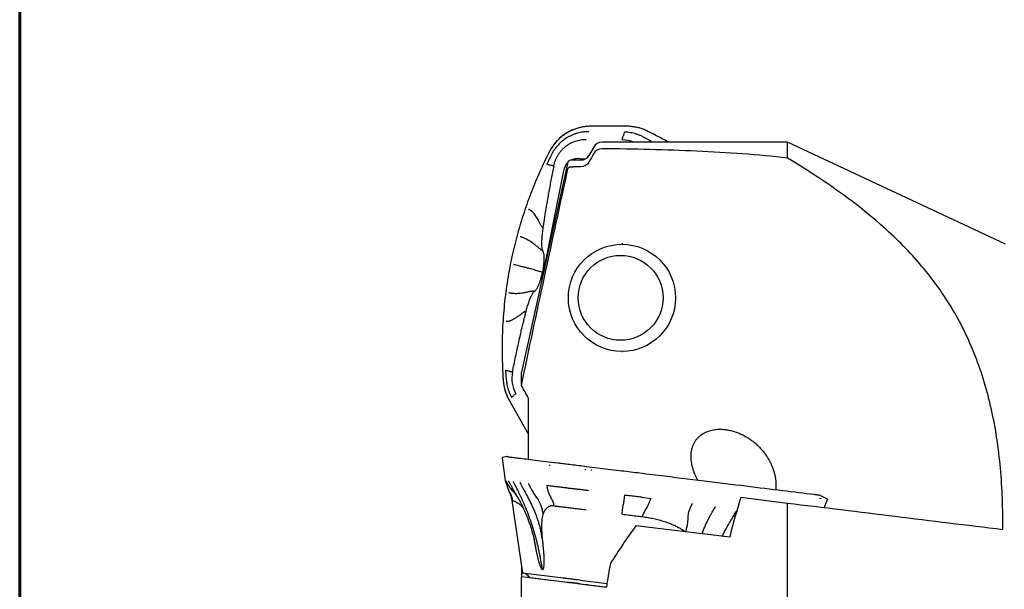
# Model space of a CAD drawing. Units: millimetres. Extents: x 15 to 204, y 6 to 291.
# Drawn here: x 15 to 56, y 223 to 247 of the extents above; entities that cross this region are included whole.
import ezdxf

# ---------------------------------------------------------------- set-up
doc = ezdxf.new("R2010")
doc.units = ezdxf.units.MM

msp = doc.modelspace()

# ---------------------------------------------------------------- linework, layer by layer
at = {"color": 7, "linetype": 'Continuous', "lineweight": 60}
msp.add_line((14.7199, 291.4435), (14.7199, 5.5565), dxfattribs=at)
at = {"color": 7, "linetype": 'Continuous', "lineweight": 30}
for p, q in [((39.8393, 242.3215), (38.6015, 242.3216)), ((40.101, 242.32), (40.1009, 242.32)), ((40.7104, 241.9029), (41.0817, 241.7176)), ((40.9675, 242.1055), (40.9286, 242.1246)), ((46.7962, 241.6517), (39.0508, 241.6517)), ((55.9103, 237.4017), (46.7962, 241.6517)), ((46.7962, 240.9937), (46.7962, 241.6517)), ((36.8466, 241.2544), (36.8465, 241.2546)), ((36.8667, 241.2927), (36.8665, 241.2929)), ((38.7044, 241.4517), (38.5024, 241.1017)), ((37.6268, 240.8234), (35.6822, 232.0517)), ((38.1559, 240.9017), (37.7244, 240.9017)), ((38.1391, 240.9668), (38.0239, 240.9682)), ((38.1391, 240.9668), (38.3703, 240.964)), ((37.4319, 240.3909), (36.4957, 235.7215)), ((37.4547, 240.5047), (37.4319, 240.3909)), ((37.7244, 240.6239), (37.8582, 240.6239)), ((39.9159, 237.4166), (39.8814, 237.4166)), ((39.8814, 232.9166), (39.908, 232.9166)), ((35.0536, 231.7208), (35.0272, 232.1375)), ((35.6822, 231.4924), (35.6822, 232.0517)), ((34.9191, 231.7458), (34.9222, 231.7023)), ((35.1681, 230.883), (35.168, 230.8827)), ((35.1681, 230.883), (35.2964, 230.6547)), ((35.9822, 228.4163), (35.9822, 230.9577)), ((35.2964, 230.6547), (35.2964, 230.6543)), ((35.2964, 230.6543), (35.9052, 229.58)), ((35.9053, 229.5804), (35.9052, 229.58)), ((34.8786, 228.4548), (35.0088, 227.5278)), ((34.8922, 228.4831), (34.8909, 228.4825)), ((35.0774, 228.5261), (34.8922, 228.4834)), ((38.4034, 228.119), (39.871, 227.9388)), ((35.2812, 226.6888), (35.7201, 223.6615)), ((35.4592, 226.942), (35.4069, 226.994)), ((40.7104, 226.8282), (41.0817, 226.7826)), ((46.7962, 226.5746), (44.8495, 226.8137)), ((48.4653, 226.7562), (48.1392, 226.9224)), ((48.3353, 226.3857), (48.4748, 226.7309)), ((46.7962, 217.9781), (46.7962, 226.5746)), ((44.3828, 225.1582), (40.4651, 225.6392)), ((36.2051, 225.1007), (36.2235, 224.9946)), ((36.2235, 224.9946), (36.209, 225.0836)), ((35.6822, 223.9231), (35.6822, 223.5064)), ((35.6822, 219.7516), (35.6822, 223.5062)), ((35.7453, 223.6597), (35.7299, 223.6616)), ((37.4319, 223.4526), (35.7453, 223.6597)), ((35.9474, 223.5611), (36.0145, 223.4751)), ((35.9822, 223.4694), (35.9822, 223.5165)), ((36.0142, 223.4755), (36.013, 223.4656)), ((36.0224, 223.4745), (37.709, 223.2674)), ((37.4547, 223.4498), (37.4319, 223.4526)), ((38.1391, 223.3658), (38.0239, 223.3799)), ((38.1391, 223.3658), (39.2573, 223.2285)), ((37.709, 223.2674), (37.7097, 223.2673)), ((38.1559, 223.2025), (37.7244, 223.2555)), ((38.1172, 223.2173), (38.1134, 223.2178)), ((38.1172, 223.2173), (39.2368, 223.0799)), ((38.7044, 223.1351), (38.5024, 223.1599)), ((39.2354, 223.0699), (39.0508, 223.0926))]:
    msp.add_line(p, q, dxfattribs=at)
at = {"color": 7, "linetype": 'Continuous', "lineweight": 30, "flags": 128}
for points in [[(38.3413, 242.305), (38.3417, 242.3057), (38.3419, 242.3057)], [(38.6015, 242.3216), (38.6014, 242.3215), (38.6011, 242.3209)], [(35.0843, 228.5265), (35.0855, 228.5264), (35.091, 228.5257), (35.1012, 228.5244), (35.1159, 228.5226), (35.1352, 228.5203), (35.159, 228.5173), (35.1874, 228.5138), (35.2204, 228.5098), (35.2579, 228.5052), (35.3, 228.5), (35.3466, 228.4943), (35.3977, 228.488), (35.4533, 228.4812), (35.5134, 228.4738), (35.578, 228.4659), (35.647, 228.4574), (35.7205, 228.4484), (35.7984, 228.4388), (35.8806, 228.4287), (35.9673, 228.4181), (36.0583, 228.4069), (36.1536, 228.3952), (36.2533, 228.383), (36.3572, 228.3702), (36.4654, 228.3569), (36.5778, 228.3431), (36.6944, 228.3288), (36.8151, 228.314), (36.94, 228.2987), (37.069, 228.2828), (37.2021, 228.2665)], [(37.2021, 228.2665), (37.2439, 228.2613), (37.2896, 228.2557), (37.3389, 228.2497), (37.3918, 228.2432), (37.448, 228.2363), (37.5074, 228.229), (37.5699, 228.2213), (37.6353, 228.2133), (37.7033, 228.2049), (37.7739, 228.1963), (37.8467, 228.1873), (37.9217, 228.1781), (37.9985, 228.1687), (38.077, 228.159), (38.157, 228.1492), (38.2382, 228.1393), (38.3204, 228.1292), (38.4034, 228.119)], [(38.6029, 227.9729), (38.6028, 227.9713), (38.6027, 227.9692), (38.6024, 227.9665), (38.6022, 227.9634), (38.6019, 227.96), (38.6017, 227.9563), (38.6014, 227.9526), (38.6011, 227.949)], [(39.871, 227.9388), (39.9665, 227.927), (40.0624, 227.9153), (40.1584, 227.9035), (40.2541, 227.8917), (40.3494, 227.88), (40.4439, 227.8684), (40.5373, 227.857), (40.6295, 227.8456), (40.7201, 227.8345), (40.8089, 227.8236), (40.8955, 227.813)], [(40.8955, 227.813), (41.1474, 227.7821), (41.3971, 227.7514), (41.6447, 227.721), (41.8899, 227.6909), (42.1328, 227.6611), (42.3733, 227.6315), (42.6114, 227.6023), (42.8469, 227.5734), (43.0799, 227.5448), (43.3101, 227.5165), (43.5377, 227.4886), (43.7625, 227.461), (43.9845, 227.4337), (44.2036, 227.4068), (44.4198, 227.3803), (44.633, 227.3541), (44.8431, 227.3283), (45.0501, 227.3029), (45.2539, 227.2778), (45.4545, 227.2532), (45.6519, 227.229), (45.8459, 227.2051), (46.0366, 227.1817), (46.2239, 227.1587), (46.4076, 227.1362), (46.5879, 227.114), (46.7646, 227.0923), (46.9377, 227.0711), (47.1071, 227.0503), (47.2729, 227.0299), (47.4349, 227.01), (47.5931, 226.9906), (47.7475, 226.9717), (47.898, 226.9532)], [(35.2812, 226.6888), (35.2815, 226.6888), (35.2854, 226.6883), (35.2939, 226.6873), (35.3069, 226.6857)], [(47.898, 226.9532), (47.94, 226.948), (47.9781, 226.9433), (48.0122, 226.9392), (48.0422, 226.9355), (48.068, 226.9323), (48.0896, 226.9297), (48.1068, 226.9275), (48.1197, 226.926), (48.1282, 226.9249), (48.1322, 226.9244), (48.1326, 226.9244)], [(39.8846, 226.1236), (39.9616, 226.1141), (40.0382, 226.1047), (40.1143, 226.0954), (40.1895, 226.0861), (40.2636, 226.0771), (40.3363, 226.0681), (40.4074, 226.0594), (40.4766, 226.0509), (40.5436, 226.0427), (40.6083, 226.0347), (40.6704, 226.0271), (40.7296, 226.0198)]]:
    msp.add_lwpolyline(points, dxfattribs=at)
at = {"color": 7, "linetype": 'Continuous', "lineweight": 30}
for centre, radius in [((39.8809, 235.1554), 2.2387), ((39.8239, 235.1576), 1.773)]:
    msp.add_circle(centre, radius, dxfattribs=at)
for centre, radius, start, end in [((38.5816, 240.3748), 1.9451, 97.09584, 151.84373), ((39.0508, 241.2517), 0.4, 90, 150), ((39.8689, 240.4619), 1.2927, 66.98527, 89.30725), ((38.1559, 241.3017), 0.4, 270, 330), ((37.7244, 240.8017), 0.1, 90, 167.5), ((36.6001, 231.8013), 1.319, 168.65443, 209.11364), ((36.9049, 231.8506), 1.9882, 184.27736, 209.12464), ((35.0819, 228.5067), 0.02, 83, 103), ((36.867, 228.1616), 0.0206, 108.16945, 187.87925), ((36.8871, 228.1591), 0.0206, 108.70848, 188.09479), ((38.4363, 227.9695), 0.0951, 162.13433, 176.63946), ((48.1301, 226.9045), 0.02, 63, 83), ((48.1446, 226.7771), 0.0209, 337.69462, 55.26364), ((48.1675, 226.7741), 0.0208, 337.9366, 55.89782), ((48.4562, 226.7384), 0.02, 338, 63), ((35.7504, 223.4072), 0.25, 38, 83)]:
    msp.add_arc(centre, radius, start, end, dxfattribs=at)
for centre, major_axis, ratio, start_param, end_param in [((61.237, 222.9017), (23.6397, 12.5414), 0.5896147, 2.2623752, 2.34721), ((60.6262, 222.9017), (20.7088, 7.0439), 0.8390922, 2.6947812, 2.7474988)]:
    msp.add_ellipse(centre, major_axis=major_axis, ratio=ratio, start_param=start_param, end_param=end_param, dxfattribs=at)
for points, knots in [([(38.3419, 242.3057), (38.3265, 242.3037), (38.2822, 242.2979), (38.2092, 242.2853), (38.1234, 242.2667), (38.0386, 242.2441), (37.9548, 242.2177), (37.8723, 242.1875), (37.7912, 242.1536), (37.7117, 242.116), (37.634, 242.0749), (37.5582, 242.0303), (37.4845, 241.9823), (37.413, 241.931), (37.3439, 241.8765), (37.2773, 241.8189), (37.2133, 241.7583), (37.1521, 241.6949), (37.0938, 241.6288), (37.0385, 241.5601), (36.9864, 241.489), (36.9375, 241.4155), (36.8978, 241.35), (36.8751, 241.3085), (36.8665, 241.2929)], [0, 0, 0, 0, 0.0250253, 0.0723382, 0.1196542, 0.1669704, 0.2142864, 0.2616026, 0.308919, 0.3562357, 0.4035523, 0.4508692, 0.4981862, 0.545504, 0.5928211, 0.6401388, 0.6874571, 0.7347753, 0.7820937, 0.8294123, 0.8767318, 0.9240504, 0.9713706, 1, 1, 1, 1]), ([(38.6015, 242.3216), (38.5857, 242.3215), (38.5401, 242.3212), (38.4647, 242.3178), (38.394, 242.3119), (38.3532, 242.3071), (38.3419, 242.3057)], [0, 0, 0, 0, 0.1816167, 0.5251443, 0.8684917, 1, 1, 1, 1]), ([(40.1009, 242.3198), (40.074, 242.3202), (39.9976, 242.3211), (39.9103, 242.3216), (39.8499, 242.3215), (39.8393, 242.3214)], [0, 0, 0, 0, 0.3092297, 0.8787966, 1, 1, 1, 1]), ([(40.9286, 242.1247), (40.9146, 242.1314), (40.874, 242.1507), (40.8055, 242.1799), (40.7229, 242.211), (40.639, 242.2382), (40.5539, 242.2617), (40.4679, 242.2813), (40.3811, 242.297), (40.2937, 242.3088), (40.2074, 242.3164), (40.1431, 242.3193), (40.1081, 242.3199), (40.101, 242.32)], [0, 0, 0, 0, 0.0544119, 0.1572925, 0.2601798, 0.3630657, 0.4659522, 0.5688374, 0.671723, 0.7746083, 0.8774932, 0.9749669, 1, 1, 1, 1]), ([(38.4941, 242.0917), (38.4705, 242.0919), (38.4193, 242.0923), (38.3365, 242.0878), (38.2423, 242.0779), (38.1373, 242.0603), (38.0438, 242.0382), (37.966, 242.0152), (37.9072, 241.9956), (37.85, 241.9742), (37.7945, 241.9512), (37.7406, 241.9267), (37.6885, 241.9008), (37.6381, 241.8736), (37.5766, 241.8378), (37.505, 241.7917), (37.4249, 241.7332), (37.3489, 241.6708), (37.2773, 241.6048), (37.1954, 241.5204), (37.1076, 241.4149), (37.0179, 241.2865), (36.9686, 241.1955), (36.9441, 241.1504)], [0, 0, 0, 0, 0.0373792, 0.0809058, 0.1305817, 0.1864047, 0.2483699, 0.2813588, 0.3138427, 0.3458225, 0.3772988, 0.4082722, 0.4387437, 0.4687134, 0.4981821, 0.550563, 0.6024569, 0.6538631, 0.7047825, 0.7552142, 0.8381641, 0.9197596, 1, 1, 1, 1]), ([(39.8846, 241.7545), (39.8898, 241.767), (39.9004, 241.7921), (39.9159, 241.8411), (39.9259, 241.8811), (39.9309, 241.9011)], [0, 0, 0, 0, 0.3333328, 0.6666665, 1, 1, 1, 1]), ([(39.9858, 242.0739), (39.9796, 242.0592), (39.967, 242.03), (39.9487, 241.9722), (39.9368, 241.9248), (39.9309, 241.9011)], [0, 0, 0, 0, 0.3333339, 0.666667, 1, 1, 1, 1]), ([(40.7104, 241.9029), (40.6725, 241.9203), (40.5966, 241.9551), (40.4784, 241.9966), (40.3578, 242.0299), (40.235, 242.054), (40.1108, 242.0697), (40.0275, 242.0725), (39.9858, 242.0739)], [0, 0, 0, 0, 0.16666729, 0.33333372, 0.50000019, 0.66666666, 0.83333336, 1, 1, 1, 1]), ([(41.8323, 241.6517), (41.8202, 241.6586), (41.7311, 241.7092), (41.563, 241.8003), (41.3279, 241.9247), (41.1292, 242.0261), (41.0088, 242.0857), (40.9677, 242.106)], [0, 0, 0, 0, 0.0425723, 0.3148741, 0.5871634, 0.8593987, 1, 1, 1, 1]), ([(37.0318, 240.6639), (37.0406, 240.7028), (37.0582, 240.7805), (37.0971, 240.8935), (37.1449, 241.003), (37.202, 241.1079), (37.2679, 241.2074), (37.3421, 241.3008), (37.424, 241.3874), (37.513, 241.4665), (37.6085, 241.5376), (37.7097, 241.6002), (37.8159, 241.6537), (37.9263, 241.6977), (38.0401, 241.7321), (38.1563, 241.7562), (38.2742, 241.7708), (38.3533, 241.7718), (38.3929, 241.7724)], [0, 0, 0, 0, 0.0624996, 0.1249999, 0.1874996, 0.2499999, 0.3125001, 0.3749998, 0.4374999, 0.5000002, 0.5625002, 0.6249999, 0.6875, 0.75, 0.8125, 0.8750001, 0.9375, 1, 1, 1, 1]), ([(41.0817, 241.7176), (41.0666, 241.7069), (41.0412, 241.689), (41.0087, 241.6625), (40.9956, 241.6517)], [0, 0, 0, 0, 0.5959367, 1, 1, 1, 1]), ([(36.8466, 241.2544), (36.8466, 241.2543), (36.7762, 241.1196), (36.6432, 240.846), (36.4506, 240.4323), (36.2694, 240.0133), (36.0985, 239.59), (35.9377, 239.1601), (35.787, 238.7238), (35.6468, 238.2812), (35.5179, 237.835), (35.4005, 237.3856), (35.2904, 236.9149), (35.1894, 236.4226), (35.0993, 235.9085), (35.024, 235.392), (34.9636, 234.8735), (34.9181, 234.3536), (34.8878, 233.8326), (34.8724, 233.3108), (34.8723, 232.7886), (34.8862, 232.2667), (34.9081, 231.9194), (34.9191, 231.7458)], [0, 0, 0, 0, 0.000006, 0.0464947, 0.0930058, 0.1395244, 0.1860355, 0.2325241, 0.2797862, 0.3270719, 0.3743654, 0.4216512, 0.4689131, 0.5219994, 0.5751193, 0.6282505, 0.6813703, 0.7344566, 0.7875429, 0.8406628, 0.8937939, 0.9469137, 1, 1, 1, 1]), ([(36.9441, 241.1504), (36.9099, 241.0827), (36.8415, 240.9474), (36.7758, 240.8107), (36.7429, 240.7424)], [0, 0, 0, 0, 0.50021037, 1, 1, 1, 1]), ([(36.8667, 241.2929), (36.8655, 241.2907), (36.8584, 241.2782), (36.852, 241.2653), (36.8466, 241.2546)], [0, 0, 0, 0, 0.1690944, 1, 1, 1, 1]), ([(46.7962, 240.9937), (45.5609, 241.1354), (44.2961, 241.2223), (41.7135, 241.3397), (40.3957, 241.3698), (39.0508, 241.3807)], [0, 0, 0, 0, 0.5, 0.5, 1, 1, 1, 1]), ([(37.0318, 240.6639), (37.014, 240.5744), (36.9783, 240.3957), (36.9265, 240.128), (36.8763, 239.863), (36.8282, 239.6025), (36.7825, 239.3486), (36.7403, 239.1069), (36.7015, 238.8781), (36.6663, 238.6633), (36.634, 238.4589), (36.6048, 238.2662), (36.5874, 238.1436), (36.579, 238.0839)], [0, 0, 0, 0, 0.1029182, 0.2054796, 0.3075024, 0.4073818, 0.5050738, 0.6002212, 0.6869104, 0.770794, 0.8513259, 0.9276776, 1, 1, 1, 1]), ([(36.7429, 240.7424), (36.7514, 240.7395), (36.7684, 240.7337), (36.8122, 240.7214), (36.8612, 240.7087), (36.9107, 240.6964), (36.9555, 240.6855), (36.9899, 240.6766), (37.0167, 240.6691), (37.0268, 240.6656), (37.0318, 240.6639)], [0, 0, 0, 0, 0.1666383, 0.3333679, 0.5000201, 0.599981, 0.699965, 0.7999532, 0.9000132, 1, 1, 1, 1]), ([(37.6233, 240.8076), (37.6102, 240.7956), (37.5727, 240.761), (37.5247, 240.691), (37.4792, 240.6017), (37.4629, 240.537), (37.4547, 240.5047)], [0, 0, 0, 0, 0.1516262, 0.4344172, 0.7172066, 1, 1, 1, 1]), ([(38.0239, 240.9682), (37.9908, 240.9668), (37.9247, 240.9641), (37.8325, 240.941), (37.7775, 240.9141), (37.7523, 240.9017)], [0, 0, 0, 0, 0.3511089, 0.702219, 1, 1, 1, 1]), ([(55.7891, 225.4705), (55.7996, 226.3484), (55.7693, 227.205), (55.6552, 228.4599), (55.6057, 228.8732), (55.4814, 229.6899), (55.4062, 230.0951), (55.1428, 231.2789), (54.9173, 232.0277), (54.4974, 233.0984), (54.3438, 233.4465), (54.0082, 234.1265), (53.8254, 234.4595), (53.2393, 235.425), (52.7988, 236.0251), (51.8211, 237.1597), (51.283, 237.6952), (49.5364, 239.2274), (48.2245, 240.1299), (46.7962, 240.9937)], [0, 0, 0, 0, 0.125, 0.125, 0.1875, 0.1875, 0.25, 0.25, 0.375, 0.375, 0.4375, 0.4375, 0.5, 0.5, 0.625, 0.625, 0.75, 0.75, 1, 1, 1, 1]), ([(35.6822, 231.4924), (35.9966, 233.003), (36.3195, 234.5119), (36.9698, 237.5288), (37.2978, 239.0367), (37.6268, 240.5443)], [0, 0, 0, 0, 0.5, 0.5, 1, 1, 1, 1]), ([(37.6268, 240.5443), (37.6268, 240.5445), (37.6269, 240.5446), (37.6269, 240.5447), (37.6294, 240.556), (37.6339, 240.567), (37.64, 240.5768), (37.6461, 240.5865), (37.6539, 240.5953), (37.6629, 240.6024), (37.6718, 240.6095), (37.682, 240.615), (37.6927, 240.6187), (37.7029, 240.6221), (37.7137, 240.6239), (37.7244, 240.6239)], [0.00013563388, 0.00013563388, 0.00013563388, 0.00013563388, 0.00013600509, 0.00013600509, 0.00013600509, 0.00017065053, 0.00017065053, 0.00017065053, 0.00020507477, 0.00020507477, 0.00020507477, 0.00023901956, 0.00023901956, 0.00023901956, 0.00027117939, 0.00027117939, 0.00027117939, 0.00027117939]), ([(35.9741, 238.8632), (35.9779, 238.8619), (35.9852, 238.8593), (36.0038, 238.8498), (36.0199, 238.8408), (36.0363, 238.8306), (36.0574, 238.8165), (36.0832, 238.797), (36.121, 238.7643), (36.1651, 238.7191), (36.218, 238.6534), (36.2711, 238.5743), (36.3242, 238.4863), (36.3693, 238.4066), (36.4077, 238.3392), (36.44, 238.2841), (36.4694, 238.2336), (36.4964, 238.188), (36.521, 238.1485), (36.543, 238.1186), (36.5628, 238.0962), (36.5735, 238.0881), (36.579, 238.0839)], [0, 0, 0, 0, 0.0245665, 0.0475401, 0.0700536, 0.092134, 0.1138063, 0.1552833, 0.1954669, 0.2645116, 0.3308691, 0.407677, 0.4833988, 0.5585075, 0.6086126, 0.6587765, 0.7093498, 0.7609526, 0.8146312, 0.8719538, 0.9335984, 1, 1, 1, 1]), ([(36.579, 238.0839), (36.5736, 238.044), (36.5629, 237.9642), (36.5499, 237.8502), (36.5392, 237.7413), (36.5311, 237.6385), (36.5257, 237.5427), (36.5231, 237.4548), (36.5231, 237.3753), (36.526, 237.3051), (36.5316, 237.2447), (36.5398, 237.1946), (36.5506, 237.1544), (36.5598, 237.1369), (36.5645, 237.1281)], [0, 0, 0, 0, 0.0832406, 0.1661211, 0.2492696, 0.3327933, 0.4161505, 0.499987, 0.5835139, 0.6668786, 0.7507234, 0.8339129, 0.9167914, 1, 1, 1, 1]), ([(35.6233, 237.7205), (35.6258, 237.7198), (35.6307, 237.7182), (35.6489, 237.7127), (35.665, 237.7075), (35.6814, 237.702), (35.7129, 237.6912), (35.7744, 237.6685), (35.8594, 237.6323), (35.9503, 237.5866), (36.0364, 237.5363), (36.1211, 237.4787), (36.2031, 237.4164), (36.2721, 237.3591), (36.3303, 237.3092), (36.3794, 237.2667), (36.4241, 237.2281), (36.465, 237.1935), (36.5021, 237.1652), (36.5359, 237.1428), (36.5548, 237.1331), (36.5645, 237.1281)], [0, 0, 0, 0, 0.0132653, 0.0260287, 0.0385968, 0.051073, 0.0634588, 0.1112644, 0.1934235, 0.2635323, 0.3307591, 0.4075906, 0.4824079, 0.5564211, 0.6134052, 0.671458, 0.731186, 0.793154, 0.8584065, 0.9273832, 1, 1, 1, 1]), ([(36.5645, 237.1281), (36.5704, 237.1173), (36.582, 237.096), (36.5961, 237.0503), (36.6072, 236.9956), (36.6152, 236.9322), (36.6197, 236.8609), (36.6208, 236.7825), (36.6186, 236.6979), (36.6128, 236.6077), (36.6043, 236.5202), (36.5943, 236.4386), (36.5835, 236.3647), (36.5711, 236.2905), (36.5615, 236.2411), (36.5567, 236.2165)], [0, 0, 0, 0, 0.1039634, 0.2053729, 0.3047956, 0.4000025, 0.4899903, 0.5755554, 0.655953, 0.7315103, 0.8035681, 0.8552861, 0.9046566, 0.9525708, 1, 1, 1, 1]), ([(36.5567, 236.2165), (36.5373, 236.2235), (36.4986, 236.2376), (36.423, 236.2622), (36.3346, 236.2893), (36.2322, 236.319), (36.1188, 236.3507), (35.9957, 236.384), (35.864, 236.4188), (35.7372, 236.4515), (35.6194, 236.4813), (35.5183, 236.5067), (35.4434, 236.5253), (35.3973, 236.5367), (35.3781, 236.5414), (35.3569, 236.5465), (35.3512, 236.5483), (35.3484, 236.5492)], [0, 0, 0, 0, 0.09998022, 0.19993862, 0.29990927, 0.39992608, 0.50002235, 0.593436, 0.68678239, 0.78008919, 0.84166512, 0.90324375, 0.9574417, 0.96808932, 0.97873756, 0.98937821, 1, 1, 1, 1]), ([(36.2235, 235.4274), (36.2326, 235.4326), (36.2506, 235.4427), (36.2797, 235.4721), (36.3097, 235.5114), (36.3402, 235.5604), (36.3707, 235.6185), (36.3986, 235.6801), (36.4235, 235.7418), (36.4452, 235.801), (36.4663, 235.8639), (36.4867, 235.9303), (36.5062, 235.9994), (36.5245, 236.0705), (36.5415, 236.1429), (36.5516, 236.1921), (36.5567, 236.2165)], [0, 0, 0, 0, 0.1041199, 0.2055228, 0.3047787, 0.4002824, 0.4902642, 0.5755218, 0.6365788, 0.6945789, 0.7500496, 0.8035947, 0.8554063, 0.9048086, 0.9526833, 1, 1, 1, 1]), ([(36.2235, 235.4274), (36.2133, 235.4296), (36.1934, 235.4338), (36.1555, 235.4349), (36.1125, 235.4315), (36.0634, 235.4231), (36.0039, 235.4108), (35.9312, 235.3947), (35.8435, 235.3746), (35.7492, 235.3556), (35.6485, 235.34), (35.5412, 235.3299), (35.4426, 235.3289), (35.353, 235.3333), (35.2948, 235.339), (35.2562, 235.3439), (35.2379, 235.3464), (35.2195, 235.3491), (35.2008, 235.352), (35.1826, 235.3551), (35.1615, 235.3588), (35.1558, 235.3606), (35.1529, 235.3615)], [0, 0, 0, 0, 0.0723596, 0.1411488, 0.2063479, 0.2682099, 0.3278283, 0.4035699, 0.4777328, 0.5519505, 0.6275212, 0.7056805, 0.7878363, 0.8444383, 0.9030304, 0.9164688, 0.930015, 0.9436704, 0.9574367, 0.9713157, 0.9853686, 1, 1, 1, 1]), ([(35.8796, 234.5956), (35.8899, 234.6338), (35.9104, 234.7099), (35.9417, 234.817), (35.9732, 234.9182), (36.0046, 235.0122), (36.0357, 235.0984), (36.0662, 235.1758), (36.0959, 235.2439), (36.1245, 235.3023), (36.1518, 235.3502), (36.1775, 235.3874), (36.2017, 235.4145), (36.2162, 235.4231), (36.2235, 235.4274)], [0, 0, 0, 0, 0.0833966, 0.1662775, 0.249273, 0.3331072, 0.416465, 0.4999905, 0.5838288, 0.6671934, 0.7507269, 0.8340683, 0.9169468, 1, 1, 1, 1]), ([(35.8796, 234.5956), (35.8736, 234.5955), (35.8619, 234.5954), (35.8377, 234.5877), (35.8094, 234.5744), (35.7758, 234.5538), (35.7376, 234.5275), (35.6933, 234.4958), (35.6419, 234.4588), (35.5835, 234.4164), (35.5237, 234.3719), (35.4627, 234.3282), (35.4011, 234.2868), (35.3389, 234.2488), (35.2771, 234.217), (35.2189, 234.194), (35.1639, 234.1783), (35.1244, 234.1716), (35.097, 234.1691), (35.0808, 234.1682), (35.0653, 234.1681), (35.0474, 234.1682), (35.0414, 234.1698), (35.0384, 234.1706)], [0, 0, 0, 0, 0.063052, 0.1218502, 0.176813, 0.2283814, 0.2777295, 0.325953, 0.3821905, 0.4383272, 0.4946092, 0.5512, 0.6082117, 0.6658934, 0.7248608, 0.785915, 0.8418846, 0.9004307, 0.9194464, 0.9387825, 0.9584564, 0.9784859, 1, 1, 1, 1]), ([(35.3069, 232.0607), (35.3286, 232.1681), (35.3718, 232.3822), (35.4384, 232.7006), (35.5052, 233.0129), (35.5718, 233.3161), (35.6332, 233.5874), (35.6889, 233.8274), (35.7387, 234.0367), (35.7871, 234.2348), (35.8338, 234.4209), (35.8646, 234.5384), (35.8796, 234.5956)], [0, 0, 0, 0, 0.1235579, 0.2464617, 0.3678768, 0.4858342, 0.6003579, 0.6870938, 0.7708331, 0.8513922, 0.9277515, 1, 1, 1, 1]), ([(35.0272, 232.1375), (35.0356, 232.1346), (35.0525, 232.1288), (35.0958, 232.1166), (35.1438, 232.1041), (35.1936, 232.0917), (35.2352, 232.0814), (35.2671, 232.073), (35.2922, 232.0658), (35.302, 232.0624), (35.3069, 232.0607)], [0, 0, 0, 0, 0.16660218, 0.33335041, 0.50001345, 0.59999994, 0.69997145, 0.79999414, 0.90003604, 1, 1, 1, 1]), ([(34.9221, 231.7023), (34.9234, 231.6867), (34.9271, 231.6416), (34.9362, 231.5673), (34.9508, 231.4797), (34.9693, 231.3928), (34.9916, 231.3069), (35.0178, 231.222), (35.0477, 231.1385), (35.0813, 231.0563), (35.1179, 230.9772), (35.1475, 230.9197), (35.1645, 230.8889), (35.168, 230.8827)], [0, 0, 0, 0, 0.0544129, 0.1573089, 0.2602117, 0.3631142, 0.4660164, 0.5689191, 0.6718208, 0.7747223, 0.8776242, 0.975113, 1, 1, 1, 1]), ([(35.0536, 231.7208), (35.0576, 231.679), (35.0656, 231.5954), (35.0891, 231.4716), (35.1207, 231.3496), (35.1614, 231.2305), (35.21, 231.1143), (35.2492, 231.0402), (35.2689, 231.0031)], [0, 0, 0, 0, 0.1666661, 0.3333331, 0.4999994, 0.6666666, 0.8333335, 1, 1, 1, 1]), ([(35.2689, 231.0031), (35.2755, 231.0103), (35.2886, 231.0246), (35.321, 231.0529), (35.3506, 231.0761), (35.3655, 231.0877)], [0, 0, 0, 0, 0.3333334, 0.6666668, 1, 1, 1, 1]), ([(35.4478, 231.1595), (35.4421, 231.1534), (35.4307, 231.1411), (35.4031, 231.1171), (35.378, 231.0975), (35.3655, 231.0877)], [0, 0, 0, 0, 0.3333335, 0.6666664, 1, 1, 1, 1]), ([(35.9053, 229.5804), (35.9119, 229.5689), (35.9357, 229.527), (35.9627, 229.4869), (35.9822, 229.4578)], [0, 0, 0, 0, 0.2751183, 1, 1, 1, 1]), ([(43.045, 227.5491), (43.0243, 227.5876), (42.9713, 227.6861), (42.9104, 227.8315), (42.8576, 227.9814), (42.8206, 228.1124), (42.7922, 228.2459), (42.7749, 228.372), (42.7675, 228.4901), (42.7683, 228.5994), (42.7775, 228.7083), (42.7962, 228.8183), (42.8259, 228.9283), (42.8676, 229.0368), (42.9207, 229.14), (42.9856, 229.2359), (43.0607, 229.3234), (43.1435, 229.4003), (43.2325, 229.4659), (43.3255, 229.5212), (43.4262, 229.5687), (43.5339, 229.6075), (43.6477, 229.6373), (43.7631, 229.6575), (43.8953, 229.6703), (44.0438, 229.6718), (44.2074, 229.6584), (44.369, 229.6313), (44.5306, 229.5911), (44.6917, 229.5378), (44.8514, 229.4714), (45.0063, 229.3937), (45.1554, 229.3056), (45.2988, 229.2072), (45.436, 229.0987), (45.5667, 228.9804), (45.6897, 228.8531), (45.8043, 228.7173), (45.9042, 228.581), (45.9906, 228.4456), (46.0646, 228.3124), (46.1307, 228.1741), (46.188, 228.0313), (46.2349, 227.8874), (46.2713, 227.7429), (46.2972, 227.5986), (46.313, 227.4522), (46.3164, 227.3155), (46.313, 227.2141), (46.3066, 227.1624), (46.305, 227.1488)], [0, 0, 0, 0, 0.0192472, 0.0490946, 0.0688234, 0.0885976, 0.108355, 0.128061, 0.1437868, 0.1595614, 0.1753202, 0.1910245, 0.2077817, 0.2245845, 0.241329, 0.2581298, 0.2749915, 0.291797, 0.3078181, 0.3238839, 0.3399171, 0.3575645, 0.3752744, 0.3930027, 0.4106752, 0.4356668, 0.4607458, 0.4858498, 0.5108754, 0.5374032, 0.5640177, 0.5906715, 0.6173047, 0.6438481, 0.670707, 0.6976526, 0.7246223, 0.7515579, 0.7784085, 0.8011155, 0.8238971, 0.8466917, 0.8694497, 0.8921369, 0.9134415, 0.9348114, 0.9561641, 0.9774451, 0.9940864, 1, 1, 1, 1]), ([(34.8866, 228.4816), (34.8862, 228.4815), (34.8849, 228.481), (34.8817, 228.4793), (34.8771, 228.4753), (34.873, 228.468), (34.8721, 228.4606), (34.873, 228.4581), (34.8731, 228.458)], [0, 0, 0, 0, 0.1025957, 0.3529342, 0.5710506, 0.7731681, 0.9866141, 1, 1, 1, 1]), ([(34.8803, 228.455), (34.8782, 228.4557), (34.8731, 228.4573), (34.8742, 228.4581), (34.8748, 228.4586)], [0, 0, 0, 0, 0.4247167, 1, 1, 1, 1]), ([(35.0036, 227.5289), (35.0052, 227.5214), (35.0084, 227.5071), (35.0153, 227.4891), (35.0208, 227.473), (35.0263, 227.4576), (35.0315, 227.4427), (35.0363, 227.4291), (35.0414, 227.4146), (35.0459, 227.4016), (35.05, 227.3898), (35.0539, 227.3781), (35.0576, 227.3667), (35.0611, 227.3556), (35.0648, 227.3437), (35.0671, 227.3355), (35.0683, 227.3312)], [0, 0, 0, 0, 0.0869832, 0.1644172, 0.2336487, 0.2948973, 0.3643767, 0.420089, 0.4622059, 0.5078633, 0.570333, 0.6501269, 0.7216905, 0.8036205, 0.8962602, 1, 1, 1, 1]), ([(35.3906, 227.0109), (35.3736, 227.0285), (35.3354, 227.068), (35.2771, 227.136), (35.2189, 227.2125), (35.1639, 227.2929), (35.1244, 227.3563), (35.097, 227.4032), (35.0808, 227.4315), (35.0653, 227.4607), (35.0474, 227.4903), (35.0414, 227.5129), (35.0384, 227.5246)], [0, 0, 0, 0, 0.1248402, 0.2792995, 0.439225, 0.585832, 0.7391878, 0.7889976, 0.8396468, 0.8911805, 0.9436459, 1, 1, 1, 1]), ([(35.5463, 226.7945), (35.5452, 226.7964), (35.5069, 226.864), (35.4426, 226.977), (35.353, 227.1349), (35.2948, 227.2378), (35.2562, 227.3063), (35.2379, 227.3388), (35.2195, 227.3716), (35.2008, 227.4045), (35.1826, 227.4381), (35.1615, 227.4714), (35.1558, 227.4973), (35.1529, 227.5106)], [0, 0, 0, 0, 0.0080263, 0.2849242, 0.4756954, 0.6731739, 0.7184668, 0.7641229, 0.8101467, 0.8565449, 0.9033225, 0.9506864, 1, 1, 1, 1]), ([(36.5567, 223.8105), (36.5373, 223.939), (36.4986, 224.196), (36.423, 224.5783), (36.3346, 224.9577), (36.2322, 225.3336), (36.1188, 225.6971), (35.9957, 226.0481), (35.864, 226.3863), (35.7372, 226.6818), (35.6194, 226.936), (35.5183, 227.142), (35.4434, 227.2873), (35.3973, 227.3734), (35.3781, 227.4099), (35.3569, 227.4457), (35.3512, 227.4729), (35.3484, 227.4865)], [0, 0, 0, 0, 0.09998022, 0.19993862, 0.29990927, 0.39992608, 0.50002235, 0.593436, 0.68678239, 0.78008919, 0.84166512, 0.90324375, 0.9574417, 0.96808932, 0.97873756, 0.98937821, 1, 1, 1, 1]), ([(35.0698, 227.3321), (35.0786, 227.3005), (35.1008, 227.2212), (35.1441, 227.1177), (35.1935, 227.0211), (35.2352, 226.9426), (35.2671, 226.8594), (35.2922, 226.7737), (35.302, 226.715), (35.3069, 226.6857)], [0, 0, 0, 0, 0.1421941, 0.3566464, 0.4853032, 0.6139407, 0.7426441, 0.8713722, 1, 1, 1, 1]), ([(35.097, 227.24), (35.1005, 227.23), (35.1071, 227.2113), (35.1183, 227.1808), (35.129, 227.1529), (35.139, 227.1276), (35.1481, 227.1054), (35.1574, 227.0833), (35.169, 227.0567), (35.1845, 227.0228), (35.2052, 226.9785), (35.2269, 226.9223), (35.2485, 226.8541), (35.2682, 226.775), (35.2767, 226.7179), (35.2811, 226.6882)], [0, 0, 0, 0, 0.0988945, 0.1855741, 0.2609983, 0.3108689, 0.3556426, 0.3960614, 0.4331216, 0.4897918, 0.5614964, 0.6486487, 0.7517136, 0.8710433, 1, 1, 1, 1]), ([(35.6233, 227.4528), (35.6258, 227.4408), (35.6307, 227.4171), (35.6489, 227.3867), (35.665, 227.3564), (35.6814, 227.3266), (35.7129, 227.2686), (35.7744, 227.1551), (35.8594, 226.9957), (35.9503, 226.821), (36.0364, 226.6509), (36.1211, 226.4774), (36.2031, 226.2969), (36.2721, 226.1299), (36.3303, 225.9737), (36.3794, 225.8264), (36.4241, 225.6717), (36.465, 225.5081), (36.5021, 225.3335), (36.5359, 225.1474), (36.5548, 225.0187), (36.5645, 224.9528)], [0, 0, 0, 0, 0.0132653, 0.0260287, 0.0385968, 0.051073, 0.0634588, 0.1112644, 0.1934235, 0.2635323, 0.3307591, 0.4075906, 0.4824079, 0.5564211, 0.6134052, 0.671458, 0.731186, 0.793154, 0.8584065, 0.9273832, 1, 1, 1, 1]), ([(35.9741, 227.4097), (35.9779, 227.3965), (35.9852, 227.3708), (36.0038, 227.3371), (36.0199, 227.304), (36.0363, 227.2721), (36.0574, 227.2315), (36.0832, 227.1832), (36.121, 227.1149), (36.1651, 227.0388), (36.218, 226.9541), (36.2711, 226.876), (36.3242, 226.7998), (36.3693, 226.7337), (36.4077, 226.6729), (36.44, 226.6171), (36.4694, 226.5543), (36.4964, 226.4844), (36.521, 226.4054), (36.543, 226.3155), (36.5628, 226.2156), (36.5735, 226.1448), (36.579, 226.1081)], [0, 0, 0, 0, 0.0245665, 0.0475401, 0.0700536, 0.092134, 0.1138063, 0.1552833, 0.1954669, 0.2645116, 0.3308691, 0.407677, 0.4833988, 0.5585075, 0.6086126, 0.6587765, 0.7093498, 0.7609526, 0.8146312, 0.8719538, 0.9335984, 1, 1, 1, 1]), ([(36.9441, 227.2906), (36.9099, 227.2948), (36.8415, 227.3032), (36.7758, 227.3113), (36.7429, 227.3153)], [0, 0, 0, 0, 0.50021037, 1, 1, 1, 1]), ([(36.7429, 227.3153), (36.7514, 227.2662), (36.7684, 227.168), (36.8122, 227.0249), (36.8612, 226.9052), (36.9107, 226.808), (36.9555, 226.7308), (36.9899, 226.648), (37.0167, 226.5624), (37.0268, 226.5034), (37.0318, 226.4739)], [0, 0, 0, 0, 0.1666383, 0.3333679, 0.5000201, 0.599981, 0.699965, 0.7999532, 0.9000132, 1, 1, 1, 1]), ([(38.4941, 227.1003), (38.4705, 227.1039), (38.4193, 227.1116), (38.3365, 227.1227), (38.2423, 227.1346), (38.1373, 227.1471), (38.0438, 227.1576), (37.966, 227.1662), (37.9072, 227.1728), (37.85, 227.1794), (37.7945, 227.1858), (37.7406, 227.1921), (37.6885, 227.1983), (37.6381, 227.2045), (37.5766, 227.2121), (37.505, 227.221), (37.4249, 227.231), (37.3489, 227.2405), (37.2773, 227.2494), (37.1954, 227.2595), (37.1076, 227.2704), (37.0179, 227.2815), (36.9686, 227.2876), (36.9441, 227.2906)], [0, 0, 0, 0, 0.0373792, 0.0809058, 0.1305817, 0.1864047, 0.2483699, 0.2813588, 0.3138427, 0.3458225, 0.3772988, 0.4082722, 0.4387437, 0.4687134, 0.4981821, 0.550563, 0.6024569, 0.6538631, 0.7047825, 0.7552142, 0.8381641, 0.9197596, 1, 1, 1, 1]), ([(35.3069, 226.6857), (35.3286, 226.682), (35.3718, 226.6746), (35.4384, 226.649), (35.5052, 226.6133), (35.5718, 226.5667), (35.6331, 226.514), (35.6889, 226.4572), (35.7313, 226.4093), (35.7569, 226.3754), (35.7657, 226.3638)], [0, 0, 0, 0, 0.1517297, 0.302656, 0.4517543, 0.5966065, 0.737242, 0.8437541, 0.9465862, 1, 1, 1, 1]), ([(35.3865, 227.0159), (35.3864, 227.0159), (35.3861, 227.0162), (35.3891, 227.0128), (35.3954, 227.0052), (35.4099, 226.9872), (35.4272, 226.9647), (35.4472, 226.9377), (35.4678, 226.9088), (35.4887, 226.8786), (35.5056, 226.8533), (35.5175, 226.8351), (35.5242, 226.8247), (35.5305, 226.8148), (35.5383, 226.8025), (35.5492, 226.7851), (35.5634, 226.762), (35.5742, 226.7439), (35.5797, 226.7345)], [0, 0, 0, 0, 0.014635, 0.0477578, 0.1438881, 0.2509002, 0.3648064, 0.4655176, 0.5666033, 0.6598995, 0.7452609, 0.7745873, 0.800649, 0.823485, 0.8477642, 0.8869118, 0.9415368, 1, 1, 1, 1]), ([(35.4592, 226.942), (35.4545, 226.9466), (35.4459, 226.9549), (35.4307, 226.9697), (35.4153, 226.9852), (35.4001, 227.0011), (35.3901, 227.0119), (35.3878, 227.0144), (35.3866, 227.0157)], [0, 0, 0, 0, 0.2425128, 0.4392493, 0.5992509, 0.7347136, 0.8621243, 1, 1, 1, 1]), ([(35.5462, 226.7947), (35.5558, 226.7776), (35.5727, 226.7475), (35.5947, 226.7073), (35.6106, 226.6776), (35.6237, 226.653), (35.6388, 226.6241), (35.6573, 226.5884), (35.6768, 226.5498), (35.6957, 226.5115), (35.7144, 226.4732), (35.7352, 226.4297), (35.7593, 226.3781), (35.7839, 226.3242), (35.8059, 226.2746), (35.8221, 226.2374), (35.8356, 226.2062), (35.8485, 226.1757), (35.863, 226.1411), (35.8791, 226.1022), (35.8971, 226.0576), (35.9155, 226.0114), (35.9337, 225.9646), (35.9509, 225.9195), (35.9711, 225.8654), (35.9957, 225.7981), (36.0249, 225.7151), (36.0548, 225.627), (36.0827, 225.5407), (36.1066, 225.4636), (36.1269, 225.3954), (36.142, 225.343), (36.1536, 225.3014), (36.1637, 225.2647), (36.1746, 225.2237), (36.1859, 225.1796), (36.196, 225.1389), (36.2038, 225.1064), (36.2091, 225.083), (36.2126, 225.0671), (36.2149, 225.0564), (36.2158, 225.0519), (36.2161, 225.0505), (36.2161, 225.0506), (36.2161, 225.0507)], [0, 0, 0, 0, 0.0349894, 0.0620105, 0.0807839, 0.0941374, 0.1101979, 0.1360893, 0.1614644, 0.1819032, 0.2058489, 0.2303193, 0.2593419, 0.2962467, 0.3235848, 0.344232, 0.3595563, 0.3763463, 0.3955202, 0.4174265, 0.4411631, 0.4694928, 0.4936428, 0.5177886, 0.5432755, 0.5816308, 0.6268131, 0.6771639, 0.7231893, 0.7650226, 0.8002412, 0.8316975, 0.8485867, 0.8667064, 0.8906432, 0.9150366, 0.9380152, 0.9589407, 0.9701701, 0.9825433, 0.9918194, 0.9952981, 0.9985996, 1, 1, 1, 1]), ([(39.9858, 226.9172), (39.9796, 226.8676), (39.967, 226.7686), (39.9487, 226.6245), (39.9368, 226.5326), (39.9309, 226.4867)], [0, 0, 0, 0, 0.3333339, 0.666667, 1, 1, 1, 1]), ([(40.7104, 226.8282), (40.6725, 226.8329), (40.5966, 226.8422), (40.4784, 226.8567), (40.3578, 226.8715), (40.235, 226.8866), (40.1108, 226.9018), (40.0275, 226.9121), (39.9858, 226.9172)], [0, 0, 0, 0, 0.16666729, 0.33333372, 0.50000019, 0.66666666, 0.83333336, 1, 1, 1, 1]), ([(41.0817, 226.7826), (41.0663, 226.7367), (41.0356, 226.6447), (40.9786, 226.5147), (40.9232, 226.408), (40.8713, 226.324), (40.8283, 226.2559), (40.7907, 226.1811), (40.757, 226.1027), (40.7388, 226.0475), (40.7296, 226.0198)], [0, 0, 0, 0, 0.1666019, 0.33335021, 0.50001307, 0.59999939, 0.69997135, 0.79999397, 0.90003635, 1, 1, 1, 1]), ([(37.0318, 226.4739), (37.014, 226.4753), (36.9783, 226.4783), (36.9265, 226.4725), (36.8763, 226.4595), (36.8282, 226.4386), (36.7825, 226.41), (36.7403, 226.3747), (36.7015, 226.3332), (36.6663, 226.2862), (36.634, 226.2332), (36.6048, 226.1753), (36.5874, 226.1301), (36.579, 226.1081)], [0, 0, 0, 0, 0.1029182, 0.2054796, 0.3075024, 0.4073818, 0.5050738, 0.6002212, 0.6869104, 0.770794, 0.8513259, 0.9276776, 1, 1, 1, 1]), ([(37.0318, 226.4739), (37.0406, 226.4728), (37.0582, 226.4706), (37.0971, 226.4658), (37.1449, 226.46), (37.202, 226.453), (37.2679, 226.4449), (37.3421, 226.4358), (37.424, 226.4257), (37.513, 226.4148), (37.6085, 226.4031), (37.7097, 226.3906), (37.8159, 226.3776), (37.9263, 226.364), (38.0401, 226.3501), (38.1563, 226.3358), (38.2742, 226.3213), (38.3533, 226.3116), (38.3929, 226.3067)], [0, 0, 0, 0, 0.0624996, 0.1249999, 0.1874996, 0.2499999, 0.3125001, 0.3749998, 0.4374999, 0.5000002, 0.5625002, 0.6249999, 0.6875, 0.75, 0.8125, 0.8750001, 0.9375, 1, 1, 1, 1]), ([(39.8846, 226.1236), (39.8898, 226.1653), (39.9004, 226.2489), (39.9159, 226.3704), (39.9259, 226.4479), (39.9309, 226.4867)], [0, 0, 0, 0, 0.3333328, 0.6666665, 1, 1, 1, 1]), ([(42.5479, 225.3835), (42.5563, 225.4138), (42.5732, 225.475), (42.5949, 225.5627), (42.6129, 225.6445), (42.6255, 225.7172), (42.6338, 225.7814), (42.6399, 225.8423), (42.6443, 225.8998), (42.6469, 225.9535), (42.6479, 226.0047), (42.6501, 226.0558), (42.655, 226.1087), (42.6638, 226.1648), (42.679, 226.2271), (42.7009, 226.2939), (42.7284, 226.3641), (42.753, 226.4196), (42.7724, 226.4608), (42.7845, 226.4856), (42.7971, 226.5114), (42.8112, 226.537), (42.8195, 226.5579), (42.8237, 226.5687)], [0, 0, 0, 0, 0.0582346, 0.117335, 0.1725805, 0.2244139, 0.2740159, 0.3224876, 0.3790143, 0.435439, 0.4920101, 0.5488923, 0.6061968, 0.6641759, 0.7234456, 0.784814, 0.8410718, 0.8999185, 0.919032, 0.9384675, 0.9582425, 0.9783752, 1, 1, 1, 1]), ([(43.2292, 225.2998), (43.2338, 225.3132), (43.2578, 225.3824), (43.3045, 225.5036), (43.3723, 225.6665), (43.4492, 225.8323), (43.5269, 225.9844), (43.6021, 226.122), (43.6535, 226.2115), (43.6886, 226.2709), (43.7054, 226.2991), (43.7224, 226.3275), (43.7399, 226.3561), (43.7573, 226.3853), (43.7766, 226.4136), (43.7855, 226.4377), (43.7901, 226.45)], [0, 0, 0, 0, 0.0329804, 0.1704006, 0.310326, 0.4550439, 0.6071622, 0.7119651, 0.8204529, 0.8453351, 0.8704173, 0.8957009, 0.9211902, 0.9468885, 0.9729091, 1, 1, 1, 1]), ([(44.0696, 225.1967), (44.0983, 225.2537), (44.1781, 225.4121), (44.2977, 225.6306), (44.4256, 225.8548), (44.533, 226.0352), (44.6114, 226.1615), (44.6585, 226.2364), (44.6741, 226.2603), (44.6826, 226.2742), (44.6846, 226.2775)], [0, 0, 0, 0, 0.1510741, 0.4194275, 0.5965217, 0.773624, 0.9294994, 0.9601225, 0.9907473, 1, 1, 1, 1]), ([(36.579, 226.1081), (36.5736, 226.0915), (36.5629, 226.0584), (36.5499, 225.9959), (36.5392, 225.9245), (36.5311, 225.8436), (36.5257, 225.754), (36.5231, 225.6564), (36.5231, 225.5518), (36.526, 225.4407), (36.5316, 225.3244), (36.5398, 225.2038), (36.5506, 225.0799), (36.5598, 224.9952), (36.5645, 224.9528)], [0, 0, 0, 0, 0.0832406, 0.1661211, 0.2492696, 0.3327933, 0.4161505, 0.499987, 0.5835139, 0.6668786, 0.7507234, 0.8339129, 0.9167914, 1, 1, 1, 1]), ([(40.7296, 226.0198), (40.8109, 226.0088), (40.9729, 225.9868), (41.2102, 225.9403), (41.4402, 225.8846), (41.6606, 225.8191), (41.8549, 225.75), (42.0243, 225.6795), (42.17, 225.6104), (42.3058, 225.5367), (42.4264, 225.463), (42.4989, 225.4097), (42.5318, 225.3855)], [0, 0, 0, 0, 0.124666, 0.2486717, 0.3711749, 0.4901903, 0.6057402, 0.6932541, 0.7777439, 0.8590255, 0.936069, 1, 1, 1, 1]), ([(36.2235, 224.9946), (36.2326, 224.9407), (36.2506, 224.8343), (36.2797, 224.6789), (36.3097, 224.5307), (36.3402, 224.392), (36.3707, 224.265), (36.3986, 224.1601), (36.4235, 224.0753), (36.4452, 224.0081), (36.4663, 223.95), (36.4867, 223.9012), (36.5062, 223.862), (36.5245, 223.8334), (36.5415, 223.815), (36.5516, 223.812), (36.5567, 223.8105)], [0, 0, 0, 0, 0.1041199, 0.2055228, 0.3047787, 0.4002824, 0.4902642, 0.5755218, 0.6365788, 0.6945789, 0.7500496, 0.8035947, 0.8554063, 0.9048086, 0.9526833, 1, 1, 1, 1]), ([(36.5645, 224.9528), (36.5704, 224.8993), (36.582, 224.7938), (36.5961, 224.6402), (36.6072, 224.4944), (36.6152, 224.3585), (36.6197, 224.2347), (36.6208, 224.1246), (36.6186, 224.0291), (36.6128, 223.9494), (36.6043, 223.8912), (36.5943, 223.8511), (36.5835, 223.8262), (36.5711, 223.8114), (36.5615, 223.8108), (36.5567, 223.8105)], [0, 0, 0, 0, 0.1039634, 0.2053729, 0.3047956, 0.4000025, 0.4899903, 0.5755554, 0.655953, 0.7315103, 0.8035681, 0.8552861, 0.9046566, 0.9525708, 1, 1, 1, 1]), ([(35.7299, 223.6616), (35.7242, 223.6623), (35.7179, 223.663), (35.7205, 223.6627), (35.7208, 223.6627)], [0, 0, 0, 0, 0.8919845, 1, 1, 1, 1]), ([(36.0224, 223.4745), (36.0178, 223.4751), (36.0126, 223.4757), (36.0147, 223.4755), (36.0149, 223.4754)], [0, 0, 0, 0, 0.8917582, 1, 1, 1, 1]), ([(38.0239, 223.3799), (37.9908, 223.384), (37.9246, 223.3921), (37.8281, 223.4039), (37.7372, 223.4151), (37.6546, 223.4252), (37.5828, 223.4341), (37.5243, 223.4412), (37.4792, 223.4468), (37.4629, 223.4488), (37.4547, 223.4498)], [0, 0, 0, 0, 0.1249998, 0.25, 0.3749998, 0.499999, 0.6249999, 0.7499998, 0.874999, 1, 1, 1, 1]), ([(37.7244, 223.2555), (37.7132, 223.2568), (37.7019, 223.2582), (37.6913, 223.2595), (37.6807, 223.2608), (37.6705, 223.2621), (37.6617, 223.2632), (37.6529, 223.2642), (37.6453, 223.2652), (37.6393, 223.2659), (37.6335, 223.2666), (37.6292, 223.2672), (37.6268, 223.2675)], [0.00000019868, 0.00000019868, 0.00000019868, 0.00000019868, 0.00003407042, 0.00003407042, 0.00003407042, 0.00006814443, 0.00006814443, 0.00006814443, 0.00010215386, 0.00010215386, 0.00010215386, 0.00013555918, 0.00013555918, 0.00013555918, 0.00013555918]), ([(37.8063, 223.2555), (37.7947, 223.2569), (37.7715, 223.2598), (37.7442, 223.2631), (37.7225, 223.2658), (37.714, 223.2668), (37.7097, 223.2673)], [0, 0, 0, 0, 0.2499966, 0.4999972, 0.7500004, 1, 1, 1, 1]), ([(38.1134, 223.2178), (38.099, 223.2195), (38.0702, 223.2231), (38.0275, 223.2283), (37.9856, 223.2335), (37.9451, 223.2384), (37.9064, 223.2432), (37.8701, 223.2477), (37.8362, 223.2518), (37.8163, 223.2543), (37.8063, 223.2555)], [0, 0, 0, 0, 0.1249997, 0.2499998, 0.3749996, 0.5000006, 0.6249983, 0.7500006, 0.8750005, 1, 1, 1, 1])]:
    msp.add_open_spline(points, degree=3, knots=knots, dxfattribs=at)
for points in [[(38.7044, 241.18), (38.637, 241.0619), (38.5697, 240.9437), (38.5024, 240.8256)], [(39.0508, 241.3807), (38.9097, 241.3819), (38.7744, 241.3027), (38.7044, 241.18)], [(38.5024, 240.8256), (38.4324, 240.7028), (38.2974, 240.6233), (38.1559, 240.6236)], [(38.1559, 240.6236), (38.0567, 240.6238), (37.9574, 240.6239), (37.8582, 240.6239)], [(35.9822, 230.9577), (35.8825, 231.1361), (35.7825, 231.3143), (35.6822, 231.4924)], [(44.8495, 226.8137), (44.6749, 226.2712), (44.518, 225.7198), (44.3828, 225.1582)], [(55.7891, 225.4705), (52.7919, 225.8385), (49.7942, 226.2065), (46.7962, 226.5746)], [(37.6268, 223.2675), (36.9779, 223.3471), (36.3291, 223.4268), (35.6822, 223.5062)], [(38.5024, 223.1599), (38.4316, 223.1686), (38.2968, 223.1852), (38.1559, 223.2025)], [(39.0508, 223.0926), (38.91, 223.1099), (38.7752, 223.1265), (38.7044, 223.1351)]]:
    msp.add_open_spline(points, degree=3, dxfattribs=at)

doc.saveas('drawing.dxf')
